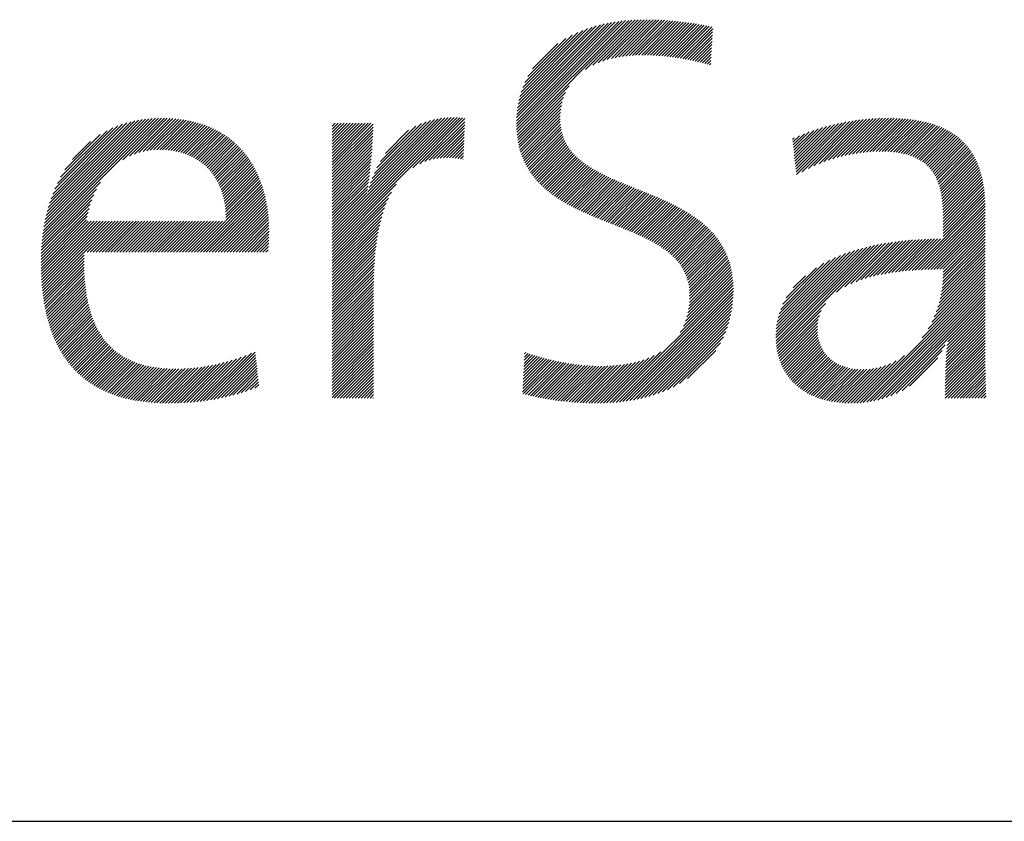
# Model space of a CAD drawing. Extents: x 1.6 to 22.2, y 0.9 to 27.8.
# Drawn here: x 5.4 to 7.2, y 25.8 to 27.3 of the extents above; entities that cross this region are included whole.
import ezdxf

# ---------------------------------------------------------------- set-up
doc = ezdxf.new("R2010")
doc.units = 0
doc.header["$LTSCALE"] = 2.666
doc.header["$MEASUREMENT"] = 0
doc.layers.get('0').update_dxf_attribs({"linetype": 'CONTINUOUS'})
doc.layers.add('BORDER', color=7, linetype='CONTINUOUS')
doc.styles.add('PLATE', font='MyriadPro-Regular_0.ttf')

# ---------------------------------------------------------------- blocks, each defined once
blk = doc.blocks.new('WTITLE')
at = {"color": 4, "linetype": 'Continuous'}
for p, q in [((-5.96747, -0.3426), (-5.89676, -0.2719)), ((-5.96743, -0.34463), (-5.89441, -0.2716)), ((-5.96735, -0.3466), (-5.89211, -0.27136)), ((-5.96722, -0.34853), (-5.88984, -0.27115)), ((-5.96704, -0.35041), (-5.88762, -0.27099)), ((-5.91968, -0.30511), (-5.88544, -0.27087)), ((-5.91475, -0.30224), (-5.88329, -0.27078)), ((-5.91096, -0.30051), (-5.88117, -0.27072)), ((-5.90766, -0.29927), (-5.87908, -0.27069)), ((-5.90465, -0.29832), (-5.87702, -0.27069)), ((-5.90185, -0.29757), (-5.87498, -0.27071)), ((-5.89919, -0.29698), (-5.87296, -0.27075)), ((-5.89665, -0.2965), (-5.87096, -0.27081)), ((-5.89421, -0.29612), (-5.86898, -0.27089)), ((-5.89185, -0.29581), (-5.86702, -0.27098)), ((-5.88956, -0.29558), (-5.86507, -0.2711)), ((-5.88732, -0.2954), (-5.86315, -0.27123)), ((-5.88514, -0.29528), (-5.86124, -0.27138)), ((-5.883, -0.2952), (-5.85934, -0.27154)), ((-5.8809, -0.29517), (-5.85746, -0.27172)), ((-5.87884, -0.29517), (-5.85559, -0.27192)), ((-5.87682, -0.2952), (-5.85374, -0.27212)), ((-5.96745, -0.34052), (-5.89917, -0.27224)), ((-5.96737, -0.33839), (-5.90164, -0.27265)), ((-5.96723, -0.33618), (-5.90417, -0.27312)), ((-5.967, -0.3339), (-5.90678, -0.27367)), ((-5.96669, -0.33153), (-5.90947, -0.27431)), ((-5.96628, -0.32905), (-5.91227, -0.27504)), ((-5.96574, -0.32646), (-5.91518, -0.2759)), ((-5.96506, -0.32371), (-5.91825, -0.2769)), ((-5.96418, -0.32078), (-5.9215, -0.2781)), ((-5.87482, -0.29526), (-5.8519, -0.27234)), ((-5.87285, -0.29535), (-5.85008, -0.27258)), ((-5.8709, -0.29546), (-5.84827, -0.27283)), ((-5.86898, -0.2956), (-5.84647, -0.27309)), ((-5.86707, -0.29575), (-5.84468, -0.27336)), ((-5.86519, -0.29593), (-5.8429, -0.27364)), ((-5.86333, -0.29612), (-5.84113, -0.27393)), ((-5.86148, -0.29634), (-5.83937, -0.27423)), ((-5.85965, -0.29657), (-5.83762, -0.27454)), ((-5.85784, -0.29682), (-5.83588, -0.27486)), ((-5.85605, -0.29708), (-5.83415, -0.27519)), ((-5.85427, -0.29736), (-5.83243, -0.27552)), ((-5.8525, -0.29765), (-5.83178, -0.27693)), ((-5.96306, -0.3176), (-5.925, -0.27954)), ((-5.96158, -0.31406), (-5.92885, -0.28133)), ((-5.95953, -0.30995), (-5.93327, -0.28369)), ((-5.85075, -0.29796), (-5.8319, -0.27912)), ((-5.84902, -0.29829), (-5.83203, -0.2813)), ((-5.84729, -0.29863), (-5.83216, -0.28349)), ((-5.84559, -0.29898), (-5.83228, -0.28567)), ((-5.9563, -0.30466), (-5.93887, -0.28723)), ((-5.84389, -0.29934), (-5.83241, -0.28786)), ((-5.84221, -0.29972), (-5.83254, -0.29005)), ((-5.84055, -0.30012), (-5.83266, -0.29223)), ((-5.8389, -0.30052), (-5.83279, -0.29442)), ((-5.83726, -0.30095), (-5.83291, -0.2966)), ((-5.83563, -0.30138), (-5.83304, -0.29879)), ((-5.83402, -0.30183), (-5.83317, -0.30097)), ((-5.96681, -0.35224), (-5.93094, -0.31637)), ((-5.96654, -0.35403), (-5.93347, -0.32096)), ((-5.96623, -0.35578), (-5.93488, -0.32442)), ((-5.96587, -0.35748), (-5.93578, -0.32739)), ((-5.96548, -0.35914), (-5.9364, -0.33007)), ((-5.96504, -0.36077), (-5.93681, -0.33254)), ((-6.29511, -0.42105), (-6.21282, -0.33876)), ((-6.29482, -0.4187), (-6.21491, -0.33879)), ((-6.29447, -0.4163), (-6.21704, -0.33886)), ((-6.29408, -0.41384), (-6.21922, -0.33899)), ((-6.29362, -0.41132), (-6.22146, -0.33917)), ((-6.2931, -0.40874), (-6.22377, -0.33942)), ((-6.2925, -0.40608), (-6.22615, -0.33974)), ((-6.29181, -0.40334), (-6.22862, -0.34014)), ((-6.23951, -0.36751), (-6.21078, -0.33878)), ((-6.235, -0.36506), (-6.20877, -0.33883)), ((-6.23145, -0.36357), (-6.2068, -0.33892)), ((-6.22836, -0.36254), (-6.20487, -0.33905)), ((-6.22558, -0.36182), (-6.20297, -0.33921)), ((-6.223, -0.3613), (-6.2011, -0.3394)), ((-6.22059, -0.36095), (-6.19927, -0.33963)), ((-6.2183, -0.36072), (-6.19747, -0.33989)), ((-6.21612, -0.3606), (-6.1957, -0.34018)), ((-6.09483, -0.42054), (-6.01258, -0.33828)), ((-6.09483, -0.4226), (-6.01051, -0.33828)), ((-6.09483, -0.42466), (-6.00851, -0.33833)), ((-6.09483, -0.41848), (-6.01471, -0.33836)), ((-6.09483, -0.42672), (-6.00656, -0.33844)), ((-6.09483, -0.41642), (-6.01693, -0.33851)), ((-6.07016, -0.38969), (-6.01923, -0.33876)), ((-6.06929, -0.38676), (-6.02165, -0.33912)), ((-6.06828, -0.38368), (-6.0242, -0.33961)), ((-6.06708, -0.38043), (-6.02693, -0.34028)), ((-6.03905, -0.37299), (-6.00465, -0.3386)), ((-6.03426, -0.37026), (-6.00306, -0.33906)), ((-5.96456, -0.36235), (-5.93707, -0.33485)), ((-5.96405, -0.36389), (-5.93721, -0.33705)), ((-5.9635, -0.3654), (-5.93725, -0.33915)), ((-5.76568, -0.37353), (-5.73237, -0.34022)), ((-5.7618, -0.37171), (-5.73001, -0.33992)), ((-5.75824, -0.37021), (-5.72769, -0.33965)), ((-5.7549, -0.36893), (-5.7254, -0.33943)), ((-5.75174, -0.36783), (-5.72315, -0.33924)), ((-5.74872, -0.36686), (-5.72094, -0.33908)), ((-5.74581, -0.36602), (-5.71875, -0.33896)), ((-5.74301, -0.36528), (-5.7166, -0.33887)), ((-5.7403, -0.36463), (-5.71448, -0.3388)), ((-5.73767, -0.36406), (-5.71239, -0.33877)), ((-5.73512, -0.36356), (-5.71032, -0.33876)), ((-5.73263, -0.36313), (-5.70828, -0.33878)), ((-5.7302, -0.36276), (-5.70627, -0.33883)), ((-5.72783, -0.36245), (-5.70429, -0.33891)), ((-5.72552, -0.3622), (-5.70233, -0.33901)), ((-5.72326, -0.362), (-5.7004, -0.33914)), ((-5.72105, -0.36185), (-5.6985, -0.3393)), ((-5.7189, -0.36176), (-5.69663, -0.33948)), ((-5.71679, -0.36171), (-5.69478, -0.3397)), ((-5.71473, -0.36171), (-5.69297, -0.33994)), ((-5.71272, -0.36175), (-5.69118, -0.34022)), ((-6.29103, -0.4005), (-6.23118, -0.34064)), ((-6.29013, -0.39754), (-6.23385, -0.34126)), ((-6.28909, -0.39444), (-6.23667, -0.34202)), ((-6.28788, -0.39117), (-6.23966, -0.34295)), ((-6.28644, -0.38767), (-6.24287, -0.3441)), ((-6.2847, -0.38387), (-6.24638, -0.34555)), ((-6.21403, -0.36057), (-6.19397, -0.3405)), ((-6.21201, -0.36061), (-6.19226, -0.34086)), ((-6.21005, -0.36071), (-6.19059, -0.34125)), ((-6.20816, -0.36087), (-6.18895, -0.34166)), ((-6.20632, -0.36109), (-6.18734, -0.34211)), ((-6.20453, -0.36137), (-6.18576, -0.34259)), ((-6.2028, -0.36169), (-6.1842, -0.3431)), ((-6.20112, -0.36207), (-6.18268, -0.34363)), ((-6.19949, -0.3625), (-6.18119, -0.3442)), ((-6.1979, -0.36297), (-6.17972, -0.34479)), ((-6.19637, -0.3635), (-6.17828, -0.34541)), ((-6.19487, -0.36406), (-6.17687, -0.34606)), ((-6.19343, -0.36468), (-6.17549, -0.34674)), ((-6.09483, -0.34228), (-6.09476, -0.34221)), ((-6.09483, -0.34434), (-6.0927, -0.34221)), ((-6.09483, -0.3464), (-6.09064, -0.34221)), ((-6.09483, -0.34846), (-6.08859, -0.34221)), ((-6.09483, -0.35052), (-6.08653, -0.34221)), ((-6.09483, -0.35258), (-6.08447, -0.34221)), ((-6.09483, -0.35464), (-6.08241, -0.34221)), ((-6.09483, -0.3567), (-6.08035, -0.34221)), ((-6.09483, -0.35876), (-6.07829, -0.34221)), ((-6.09483, -0.36082), (-6.07623, -0.34221)), ((-6.09483, -0.36288), (-6.07417, -0.34221)), ((-6.09483, -0.36494), (-6.07211, -0.34221)), ((-6.09483, -0.367), (-6.07005, -0.34221)), ((-6.09483, -0.36906), (-6.06799, -0.34221)), ((-6.09483, -0.37111), (-6.06653, -0.34281)), ((-6.09483, -0.37317), (-6.06655, -0.34489)), ((-6.09483, -0.37523), (-6.06659, -0.34699)), ((-6.06564, -0.37693), (-6.02989, -0.34118)), ((-6.06386, -0.37309), (-6.03319, -0.34242)), ((-6.06153, -0.3687), (-6.03702, -0.34419)), ((-6.03071, -0.36877), (-6.00314, -0.34121)), ((-6.02769, -0.36781), (-6.00323, -0.34335)), ((-6.02497, -0.36715), (-6.00332, -0.3455)), ((-5.96291, -0.36687), (-5.9372, -0.34117)), ((-5.96229, -0.36831), (-5.93706, -0.34309)), ((-5.96163, -0.36971), (-5.93684, -0.34493)), ((-5.96094, -0.37108), (-5.93654, -0.34669)), ((-5.77557, -0.36283), (-5.75894, -0.34619)), ((-5.77538, -0.36469), (-5.75598, -0.34529)), ((-5.77518, -0.36655), (-5.7531, -0.34447)), ((-5.77498, -0.36841), (-5.75029, -0.34373)), ((-5.77478, -0.37027), (-5.74756, -0.34305)), ((-5.77458, -0.37213), (-5.74489, -0.34245)), ((-5.77438, -0.37399), (-5.74229, -0.3419)), ((-5.77418, -0.37585), (-5.73973, -0.3414)), ((-5.77398, -0.37771), (-5.73723, -0.34096)), ((-5.77005, -0.37583), (-5.73478, -0.34057)), ((-5.71074, -0.36184), (-5.68942, -0.34052)), ((-5.70882, -0.36197), (-5.68769, -0.34085)), ((-5.70693, -0.36215), (-5.686, -0.34121)), ((-5.7051, -0.36237), (-5.68433, -0.3416)), ((-5.7033, -0.36264), (-5.68269, -0.34203)), ((-5.70156, -0.36295), (-5.68109, -0.34248)), ((-5.69986, -0.36332), (-5.67951, -0.34296)), ((-5.69822, -0.36373), (-5.67797, -0.34348)), ((-5.69662, -0.36419), (-5.67645, -0.34402)), ((-5.69507, -0.3647), (-5.67497, -0.3446)), ((-5.69358, -0.36527), (-5.67352, -0.34521)), ((-5.69213, -0.36588), (-5.6721, -0.34585)), ((-5.69074, -0.36654), (-5.67072, -0.34653)), ((-6.2825, -0.37961), (-6.25034, -0.34745)), ((-6.27952, -0.37457), (-6.25509, -0.35014)), ((-6.19202, -0.36533), (-6.17413, -0.34744)), ((-6.19066, -0.36603), (-6.1728, -0.34817)), ((-6.18934, -0.36676), (-6.1715, -0.34893)), ((-6.18806, -0.36754), (-6.17022, -0.34971)), ((-6.18682, -0.36836), (-6.16897, -0.35052)), ((-6.18561, -0.36922), (-6.16775, -0.35135)), ((-6.18445, -0.37012), (-6.16655, -0.35221)), ((-6.18333, -0.37105), (-6.16538, -0.3531)), ((-6.09483, -0.37729), (-6.06666, -0.34912)), ((-6.09483, -0.37935), (-6.06674, -0.35126)), ((-6.09483, -0.38141), (-6.06685, -0.35343)), ((-6.05805, -0.36316), (-6.04199, -0.34711)), ((-6.02246, -0.36671), (-6.0034, -0.34764)), ((-6.02011, -0.36641), (-6.00349, -0.34979)), ((-6.01788, -0.36624), (-6.00357, -0.35193)), ((-5.96021, -0.37241), (-5.93617, -0.34837)), ((-5.95945, -0.37372), (-5.93572, -0.34999)), ((-5.95867, -0.37499), (-5.93521, -0.35154)), ((-5.95785, -0.37623), (-5.93464, -0.35302)), ((-5.77657, -0.35353), (-5.77542, -0.35238)), ((-5.77637, -0.35539), (-5.77185, -0.35087)), ((-5.77617, -0.35725), (-5.76844, -0.34952)), ((-5.77597, -0.35911), (-5.76516, -0.34829)), ((-5.77577, -0.36097), (-5.762, -0.34719)), ((-5.68939, -0.36726), (-5.66936, -0.34723)), ((-5.6881, -0.36803), (-5.66804, -0.34797)), ((-5.68687, -0.36885), (-5.66676, -0.34874)), ((-5.68568, -0.36973), (-5.6655, -0.34955)), ((-5.68455, -0.37066), (-5.66428, -0.35039)), ((-5.68348, -0.37164), (-5.66309, -0.35126)), ((-5.68245, -0.37268), (-5.66194, -0.35216)), ((-5.68148, -0.37377), (-5.66082, -0.3531)), ((-6.27441, -0.3674), (-6.26197, -0.35496)), ((-6.18225, -0.37203), (-6.16423, -0.35401)), ((-6.1812, -0.37304), (-6.16311, -0.35495)), ((-6.18019, -0.37409), (-6.16201, -0.35591)), ((-6.17922, -0.37518), (-6.16093, -0.3569)), ((-6.17829, -0.37631), (-6.15989, -0.35791)), ((-6.1774, -0.37748), (-6.15886, -0.35894)), ((-6.17654, -0.37868), (-6.15786, -0.36001)), ((-6.09483, -0.38347), (-6.06697, -0.35561)), ((-6.09483, -0.38553), (-6.06711, -0.3578)), ((-6.09483, -0.38759), (-6.06726, -0.36002)), ((-6.01575, -0.36617), (-6.00366, -0.35408)), ((-6.01369, -0.36617), (-6.00375, -0.35623)), ((-6.01171, -0.36625), (-6.00383, -0.35837)), ((-6.00978, -0.36638), (-6.00392, -0.36052)), ((-5.957, -0.37744), (-5.93401, -0.35445)), ((-5.95613, -0.37863), (-5.93333, -0.35583)), ((-5.95522, -0.37978), (-5.93259, -0.35715)), ((-5.95429, -0.38091), (-5.93181, -0.35843)), ((-5.95333, -0.38201), (-5.93098, -0.35965)), ((-5.68057, -0.37491), (-5.65973, -0.35408)), ((-5.6797, -0.37611), (-5.65868, -0.35509)), ((-5.67889, -0.37736), (-5.65767, -0.35613)), ((-5.67814, -0.37866), (-5.65668, -0.35721)), ((-5.67743, -0.38001), (-5.65574, -0.35832)), ((-5.67678, -0.38142), (-5.65483, -0.35947)), ((-5.67617, -0.38288), (-5.65395, -0.36065)), ((-6.17572, -0.37992), (-6.15689, -0.36109)), ((-6.17495, -0.3812), (-6.15594, -0.3622)), ((-6.17421, -0.38252), (-6.15501, -0.36333)), ((-6.17351, -0.38388), (-6.15411, -0.36449)), ((-6.17285, -0.38528), (-6.15323, -0.36567)), ((-6.17223, -0.38672), (-6.15238, -0.36688)), ((-6.09483, -0.38965), (-6.06743, -0.36224)), ((-6.09483, -0.39171), (-6.06762, -0.36449)), ((-6.09483, -0.39377), (-6.06782, -0.36675)), ((-6.00791, -0.36656), (-6.004, -0.36266)), ((-6.00607, -0.36679), (-6.00409, -0.36481)), ((-6.00428, -0.36706), (-6.00418, -0.36695)), ((-5.95235, -0.38309), (-5.9301, -0.36084)), ((-5.95134, -0.38414), (-5.92919, -0.36198)), ((-5.95031, -0.38517), (-5.92823, -0.36309)), ((-5.94925, -0.38617), (-5.92724, -0.36415)), ((-5.94818, -0.38715), (-5.92621, -0.36519)), ((-5.94708, -0.38811), (-5.92515, -0.36618)), ((-5.94595, -0.38905), (-5.92406, -0.36715)), ((-5.67562, -0.38438), (-5.65311, -0.36187)), ((-5.67512, -0.38594), (-5.6523, -0.36312)), ((-5.67467, -0.38755), (-5.65153, -0.36441)), ((-5.67426, -0.3892), (-5.65079, -0.36573)), ((-5.6739, -0.3909), (-5.65009, -0.36709)), ((-6.17165, -0.3882), (-6.15155, -0.36811)), ((-6.17111, -0.38973), (-6.15075, -0.36936)), ((-6.17062, -0.39129), (-6.14997, -0.37064)), ((-6.17017, -0.3929), (-6.14921, -0.37194)), ((-6.16976, -0.39456), (-6.14848, -0.37327)), ((-6.09483, -0.39583), (-6.06803, -0.36903)), ((-6.09483, -0.39789), (-6.06827, -0.37132)), ((-6.09483, -0.39995), (-6.06852, -0.37363)), ((-5.94481, -0.38996), (-5.92294, -0.36809)), ((-5.94365, -0.39086), (-5.92179, -0.369)), ((-5.94246, -0.39174), (-5.92061, -0.36989)), ((-5.94126, -0.39259), (-5.91941, -0.37074)), ((-5.94004, -0.39343), (-5.91819, -0.37158)), ((-5.93881, -0.39426), (-5.91694, -0.37239)), ((-5.93755, -0.39506), (-5.91568, -0.37319)), ((-5.93628, -0.39585), (-5.91439, -0.37396)), ((-5.67359, -0.39265), (-5.64943, -0.36849)), ((-5.67332, -0.39444), (-5.6488, -0.36992)), ((-5.6731, -0.39627), (-5.64821, -0.37139)), ((-5.67291, -0.39815), (-5.64765, -0.37289)), ((-6.1694, -0.39626), (-6.14777, -0.37462)), ((-6.16909, -0.398), (-6.14709, -0.376)), ((-6.16883, -0.3998), (-6.14643, -0.3774)), ((-6.16861, -0.40165), (-6.14579, -0.37882)), ((-6.16846, -0.40355), (-6.14518, -0.38027)), ((-6.09483, -0.40201), (-6.06878, -0.37596)), ((-6.09483, -0.40407), (-6.06907, -0.3783)), ((-6.09483, -0.40613), (-6.06937, -0.38066)), ((-5.935, -0.39662), (-5.91309, -0.37471)), ((-5.93369, -0.39738), (-5.91176, -0.37545)), ((-5.93238, -0.39813), (-5.91043, -0.37617)), ((-5.93105, -0.39886), (-5.90907, -0.37688)), ((-5.92971, -0.39957), (-5.90771, -0.37757)), ((-5.92835, -0.40028), (-5.90633, -0.37825)), ((-5.92699, -0.40097), (-5.90494, -0.37892)), ((-5.92561, -0.40165), (-5.90353, -0.37958)), ((-5.92422, -0.40232), (-5.90212, -0.38022)), ((-5.92282, -0.40298), (-5.9007, -0.38086)), ((-5.67277, -0.40007), (-5.64713, -0.37443)), ((-5.67267, -0.40203), (-5.64665, -0.376)), ((-5.67261, -0.40402), (-5.6462, -0.37761)), ((-5.67259, -0.40606), (-5.64578, -0.37926)), ((-5.67258, -0.40812), (-5.6454, -0.38094)), ((-6.29556, -0.42562), (-6.25777, -0.38784)), ((-6.29536, -0.42336), (-6.25499, -0.38299)), ((-6.188, -0.43133), (-6.14299, -0.38632)), ((-6.18594, -0.43133), (-6.1425, -0.38789)), ((-6.16835, -0.4055), (-6.14459, -0.38175)), ((-6.16832, -0.40959), (-6.1435, -0.38477)), ((-6.1683, -0.40751), (-6.14403, -0.38324)), ((-6.09483, -0.40818), (-6.0697, -0.38305)), ((-6.09483, -0.42878), (-6.0505, -0.38444)), ((-6.09483, -0.41024), (-6.07004, -0.38545)), ((-6.09483, -0.4123), (-6.07041, -0.38788)), ((-5.92141, -0.40363), (-5.89927, -0.38149)), ((-5.91999, -0.40427), (-5.89783, -0.38211)), ((-5.91857, -0.40491), (-5.89638, -0.38272)), ((-5.91713, -0.40553), (-5.89493, -0.38333)), ((-5.91569, -0.40615), (-5.89348, -0.38394)), ((-5.91424, -0.40676), (-5.89202, -0.38454)), ((-5.91279, -0.40737), (-5.89055, -0.38513)), ((-5.91133, -0.40797), (-5.88908, -0.38572)), ((-5.90987, -0.40857), (-5.88761, -0.38631)), ((-5.9084, -0.40916), (-5.88614, -0.3869)), ((-5.90693, -0.40975), (-5.88467, -0.38749)), ((-5.67258, -0.41018), (-5.64506, -0.38265)), ((-5.67258, -0.41224), (-5.64475, -0.38441)), ((-5.67258, -0.4143), (-5.64448, -0.38619)), ((-6.29573, -0.42785), (-6.25961, -0.39173)), ((-6.18388, -0.43133), (-6.14204, -0.38949)), ((-6.18182, -0.43133), (-6.14161, -0.39112)), ((-6.17976, -0.43133), (-6.1412, -0.39277)), ((-6.1777, -0.43133), (-6.14082, -0.39445)), ((-6.09483, -0.43084), (-6.05381, -0.38981)), ((-6.09483, -0.41436), (-6.07062, -0.39015)), ((-6.09483, -0.4329), (-6.05587, -0.39394)), ((-5.90546, -0.41034), (-5.8832, -0.38807)), ((-5.90399, -0.41092), (-5.88173, -0.38866)), ((-5.90251, -0.41151), (-5.88026, -0.38925)), ((-5.90103, -0.41209), (-5.87879, -0.38984)), ((-5.89956, -0.41267), (-5.87732, -0.39044)), ((-5.89808, -0.41326), (-5.87586, -0.39103)), ((-5.89661, -0.41384), (-5.8744, -0.39163)), ((-5.89514, -0.41443), (-5.87294, -0.39224)), ((-5.89367, -0.41502), (-5.87149, -0.39284)), ((-5.8922, -0.41561), (-5.87005, -0.39346)), ((-5.89074, -0.41621), (-5.86861, -0.39408)), ((-5.88929, -0.41682), (-5.86718, -0.39471)), ((-5.69402, -0.44396), (-5.64374, -0.39369)), ((-5.67258, -0.41635), (-5.64424, -0.38801)), ((-5.67258, -0.41841), (-5.64404, -0.38987)), ((-5.67258, -0.42047), (-5.64387, -0.39176)), ((-6.29603, -0.43433), (-6.26287, -0.40117)), ((-6.29596, -0.4322), (-6.26203, -0.39827)), ((-6.29586, -0.43004), (-6.26097, -0.39515)), ((-6.17565, -0.43133), (-6.14047, -0.39615)), ((-6.17359, -0.43133), (-6.14014, -0.39789)), ((-6.17153, -0.43133), (-6.13984, -0.39965)), ((-6.16947, -0.43133), (-6.13957, -0.40144)), ((-6.09483, -0.43496), (-6.05742, -0.39754)), ((-6.09483, -0.43702), (-6.05865, -0.40083)), ((-5.88784, -0.41743), (-5.86575, -0.39534)), ((-5.88639, -0.41804), (-5.86434, -0.39599)), ((-5.88496, -0.41867), (-5.86293, -0.39664)), ((-5.88353, -0.4193), (-5.86153, -0.3973)), ((-5.88212, -0.41994), (-5.86014, -0.39797)), ((-5.88071, -0.4206), (-5.85876, -0.39865)), ((-5.87931, -0.42126), (-5.85739, -0.39934)), ((-5.87793, -0.42194), (-5.85604, -0.40004)), ((-5.87656, -0.42262), (-5.85469, -0.40076)), ((-5.8752, -0.42333), (-5.85336, -0.40148)), ((-5.6918, -0.4438), (-5.64364, -0.39565)), ((-5.6896, -0.44367), (-5.64357, -0.39764)), ((-5.68742, -0.44355), (-5.64354, -0.39966)), ((-6.29608, -0.4385), (-6.26412, -0.40654)), ((-6.29607, -0.43643), (-6.26356, -0.40392)), ((-6.16741, -0.43133), (-6.13933, -0.40325)), ((-6.16535, -0.43133), (-6.13912, -0.4051)), ((-6.16329, -0.43133), (-6.13894, -0.40698)), ((-6.09483, -0.43908), (-6.05968, -0.40392)), ((-6.09483, -0.44114), (-6.06055, -0.40685)), ((-5.87386, -0.42404), (-5.85204, -0.40223)), ((-5.87253, -0.42478), (-5.85074, -0.40298)), ((-5.87123, -0.42553), (-5.84945, -0.40375)), ((-5.86994, -0.4263), (-5.84817, -0.40453)), ((-5.86867, -0.42709), (-5.84691, -0.40533)), ((-5.86742, -0.4279), (-5.84567, -0.40615)), ((-5.86619, -0.42873), (-5.84444, -0.40698)), ((-5.86498, -0.42958), (-5.84324, -0.40784)), ((-5.68526, -0.44345), (-5.64353, -0.40172)), ((-5.68312, -0.44337), (-5.64353, -0.40378)), ((-5.681, -0.4433), (-5.64353, -0.40584)), ((-5.67889, -0.44326), (-5.64353, -0.4079)), ((-6.29607, -0.44054), (-6.26457, -0.40905)), ((-6.29603, -0.44257), (-6.26337, -0.40991)), ((-6.29598, -0.44458), (-6.26131, -0.40991)), ((-6.29591, -0.44657), (-6.25925, -0.40991)), ((-6.29582, -0.44853), (-6.25719, -0.40991)), ((-6.29571, -0.45048), (-6.25513, -0.40991)), ((-6.29558, -0.45241), (-6.25307, -0.40991)), ((-6.29543, -0.45432), (-6.25101, -0.40991)), ((-6.29525, -0.45621), (-6.24896, -0.40991)), ((-6.29506, -0.45807), (-6.2469, -0.40991)), ((-6.29485, -0.45992), (-6.24484, -0.40991)), ((-6.2642, -0.43133), (-6.24278, -0.40991)), ((-6.26214, -0.43133), (-6.24072, -0.40991)), ((-6.26008, -0.43133), (-6.23866, -0.40991)), ((-6.25802, -0.43133), (-6.2366, -0.40991)), ((-6.25596, -0.43133), (-6.23454, -0.40991)), ((-6.2539, -0.43133), (-6.23248, -0.40991)), ((-6.25184, -0.43133), (-6.23042, -0.40991)), ((-6.24978, -0.43133), (-6.22836, -0.40991)), ((-6.24773, -0.43133), (-6.2263, -0.40991)), ((-6.24567, -0.43133), (-6.22424, -0.40991)), ((-6.24361, -0.43133), (-6.22218, -0.40991)), ((-6.24155, -0.43133), (-6.22012, -0.40991)), ((-6.23949, -0.43133), (-6.21806, -0.40991)), ((-6.23743, -0.43133), (-6.216, -0.40991)), ((-6.23537, -0.43133), (-6.21395, -0.40991)), ((-6.23331, -0.43133), (-6.21189, -0.40991)), ((-6.23125, -0.43133), (-6.20983, -0.40991)), ((-6.22919, -0.43133), (-6.20777, -0.40991)), ((-6.22713, -0.43133), (-6.20571, -0.40991)), ((-6.22507, -0.43133), (-6.20365, -0.40991)), ((-6.22301, -0.43133), (-6.20159, -0.40991)), ((-6.22095, -0.43133), (-6.19953, -0.40991)), ((-6.21889, -0.43133), (-6.19747, -0.40991)), ((-6.21683, -0.43133), (-6.19541, -0.40991)), ((-6.21477, -0.43133), (-6.19335, -0.40991)), ((-6.21272, -0.43133), (-6.19129, -0.40991)), ((-6.21066, -0.43133), (-6.18923, -0.40991)), ((-6.2086, -0.43133), (-6.18717, -0.40991)), ((-6.20654, -0.43133), (-6.18511, -0.40991)), ((-6.20448, -0.43133), (-6.18305, -0.40991)), ((-6.20242, -0.43133), (-6.18099, -0.40991)), ((-6.20036, -0.43133), (-6.17893, -0.40991)), ((-6.1983, -0.43133), (-6.17688, -0.40991)), ((-6.19624, -0.43133), (-6.17482, -0.40991)), ((-6.19418, -0.43133), (-6.17276, -0.40991)), ((-6.19212, -0.43133), (-6.1707, -0.40991)), ((-6.19006, -0.43133), (-6.16864, -0.40991)), ((-6.16123, -0.43133), (-6.13878, -0.40888)), ((-6.15917, -0.43133), (-6.13866, -0.41082)), ((-6.15711, -0.43133), (-6.13857, -0.41279)), ((-6.15505, -0.43133), (-6.13852, -0.4148)), ((-6.09483, -0.44319), (-6.0613, -0.40966)), ((-6.09483, -0.44525), (-6.06195, -0.41237)), ((-6.09483, -0.44731), (-6.06253, -0.41501)), ((-5.8638, -0.43046), (-5.84204, -0.4087)), ((-5.86265, -0.43137), (-5.84087, -0.40959)), ((-5.86152, -0.4323), (-5.83972, -0.4105)), ((-5.86042, -0.43326), (-5.83859, -0.41143)), ((-5.85936, -0.43425), (-5.83748, -0.41238)), ((-5.85832, -0.43528), (-5.83639, -0.41334)), ((-5.85732, -0.43634), (-5.83532, -0.41434)), ((-5.6768, -0.44322), (-5.64353, -0.40996)), ((-5.67472, -0.4432), (-5.64353, -0.41202)), ((-5.67265, -0.4432), (-5.64353, -0.41408)), ((-6.15299, -0.43133), (-6.13849, -0.41683)), ((-6.15093, -0.43133), (-6.1385, -0.41889)), ((-6.14887, -0.43133), (-6.13852, -0.42098)), ((-6.09483, -0.44937), (-6.06303, -0.41757)), ((-6.09483, -0.45143), (-6.06348, -0.42008)), ((-5.85636, -0.43743), (-5.83428, -0.41535)), ((-5.85543, -0.43857), (-5.83325, -0.41639)), ((-5.85454, -0.43974), (-5.83226, -0.41745)), ((-5.8537, -0.44095), (-5.83129, -0.41854)), ((-5.8529, -0.44221), (-5.83034, -0.41965)), ((-5.85214, -0.44352), (-5.82942, -0.42079)), ((-5.67265, -0.44937), (-5.64353, -0.42025)), ((-5.67259, -0.44725), (-5.64353, -0.41819)), ((-5.67258, -0.44519), (-5.64353, -0.41613)), ((-6.14681, -0.43133), (-6.13858, -0.4231)), ((-6.14475, -0.43133), (-6.13869, -0.42526)), ((-6.14269, -0.43133), (-6.13885, -0.42749)), ((-6.09483, -0.45349), (-6.06387, -0.42253)), ((-6.09483, -0.45555), (-6.06422, -0.42494)), ((-6.09483, -0.45761), (-6.06453, -0.42731)), ((-5.85144, -0.44487), (-5.82853, -0.42196)), ((-5.85078, -0.44628), (-5.82766, -0.42315)), ((-5.85019, -0.44774), (-5.82682, -0.42438)), ((-5.84964, -0.44925), (-5.82602, -0.42563)), ((-5.84916, -0.45083), (-5.82524, -0.42691)), ((-5.84875, -0.45248), (-5.8245, -0.42823)), ((-5.7881, -0.49068), (-5.72528, -0.42786)), ((-5.7881, -0.48863), (-5.72805, -0.42857)), ((-5.78803, -0.49267), (-5.72258, -0.42722)), ((-5.78789, -0.49459), (-5.71994, -0.42664)), ((-5.7877, -0.49646), (-5.71736, -0.42612)), ((-5.78744, -0.49826), (-5.71482, -0.42564)), ((-5.74614, -0.45902), (-5.71233, -0.4252)), ((-5.74042, -0.45536), (-5.70987, -0.42481)), ((-5.73628, -0.45328), (-5.70746, -0.42445)), ((-5.73271, -0.45177), (-5.70507, -0.42413)), ((-5.72945, -0.45056), (-5.70272, -0.42384)), ((-5.72639, -0.44957), (-5.7004, -0.42358)), ((-5.72349, -0.44873), (-5.6981, -0.42334)), ((-5.72071, -0.448), (-5.69583, -0.42313)), ((-5.71802, -0.44737), (-5.69359, -0.42294)), ((-5.7154, -0.44682), (-5.69137, -0.42278)), ((-5.71285, -0.44633), (-5.68916, -0.42264)), ((-5.71036, -0.44589), (-5.68698, -0.42252)), ((-5.70792, -0.44551), (-5.68482, -0.42241)), ((-5.70552, -0.44517), (-5.68268, -0.42233)), ((-5.70315, -0.44486), (-5.68055, -0.42226)), ((-5.70083, -0.4446), (-5.67844, -0.42221)), ((-5.69853, -0.44436), (-5.67635, -0.42218)), ((-5.69626, -0.44415), (-5.67427, -0.42216)), ((-5.67361, -0.45857), (-5.64353, -0.42849)), ((-5.67325, -0.45615), (-5.64353, -0.42643)), ((-5.67297, -0.45381), (-5.64353, -0.42437)), ((-5.67278, -0.45156), (-5.64353, -0.42231)), ((-6.29462, -0.46175), (-6.26629, -0.43342)), ((-6.29437, -0.46356), (-6.26633, -0.43552)), ((-6.14064, -0.43133), (-6.13908, -0.42978)), ((-6.09483, -0.45967), (-6.06481, -0.42964)), ((-6.09483, -0.46173), (-6.06505, -0.43194)), ((-6.09483, -0.46379), (-6.06526, -0.43422)), ((-5.8484, -0.45419), (-5.82378, -0.42957)), ((-5.84812, -0.45597), (-5.8231, -0.43095)), ((-5.84792, -0.45783), (-5.82246, -0.43237)), ((-5.84781, -0.45977), (-5.82185, -0.43381)), ((-5.84777, -0.4618), (-5.82127, -0.4353)), ((-5.78803, -0.4865), (-5.73089, -0.42935)), ((-5.78787, -0.48427), (-5.73383, -0.43023)), ((-5.7876, -0.48194), (-5.73687, -0.43121)), ((-5.7872, -0.47948), (-5.74004, -0.43232)), ((-5.78664, -0.47686), (-5.74337, -0.4336)), ((-5.78586, -0.47403), (-5.74692, -0.43508)), ((-5.67537, -0.4665), (-5.64353, -0.43467)), ((-5.67465, -0.46373), (-5.64353, -0.43261)), ((-5.67407, -0.46109), (-5.64353, -0.43055)), ((-6.2941, -0.46534), (-6.26634, -0.43759)), ((-6.2938, -0.46711), (-6.26634, -0.43965)), ((-6.29349, -0.46886), (-6.26631, -0.44167)), ((-6.09483, -0.46585), (-6.06544, -0.43646)), ((-6.09483, -0.46791), (-6.0656, -0.43868)), ((-6.09483, -0.46997), (-6.06574, -0.44087)), ((-5.84847, -0.47073), (-5.81935, -0.44161)), ((-5.84814, -0.46835), (-5.81977, -0.43997)), ((-5.84793, -0.46608), (-5.82023, -0.43838)), ((-5.84781, -0.4639), (-5.82073, -0.43682)), ((-5.7848, -0.4709), (-5.75075, -0.43686)), ((-5.78329, -0.46734), (-5.75503, -0.43908)), ((-5.78098, -0.46296), (-5.76011, -0.4421)), ((-5.67869, -0.47601), (-5.64353, -0.44085)), ((-5.67733, -0.47259), (-5.64353, -0.43879)), ((-5.67624, -0.46944), (-5.64353, -0.43673)), ((-6.29315, -0.47058), (-6.26625, -0.44368)), ((-6.2928, -0.47229), (-6.26617, -0.44566)), ((-6.29242, -0.47397), (-6.26607, -0.44761)), ((-6.09483, -0.47203), (-6.06585, -0.44305)), ((-6.09483, -0.47409), (-6.06595, -0.4452)), ((-6.09483, -0.47615), (-6.06602, -0.44733)), ((-5.8519, -0.4824), (-5.81808, -0.44858)), ((-5.85053, -0.47897), (-5.81833, -0.44677)), ((-5.84959, -0.47598), (-5.81863, -0.44501)), ((-5.84893, -0.47326), (-5.81897, -0.44329)), ((-5.7761, -0.45603), (-5.76776, -0.44769)), ((-5.72996, -0.53551), (-5.64353, -0.44909)), ((-5.68697, -0.49047), (-5.64353, -0.44703)), ((-5.68289, -0.48432), (-5.64353, -0.44497)), ((-5.68045, -0.47983), (-5.64353, -0.44291)), ((-6.29203, -0.47563), (-6.26594, -0.44955)), ((-6.29161, -0.47727), (-6.26579, -0.45145)), ((-6.29117, -0.4789), (-6.26561, -0.45334)), ((-6.29071, -0.4805), (-6.26541, -0.45519)), ((-6.09483, -0.47821), (-6.06608, -0.44945)), ((-6.09483, -0.48026), (-6.06612, -0.45155)), ((-6.09483, -0.48232), (-6.06615, -0.45363)), ((-6.09483, -0.48438), (-6.06616, -0.4557)), ((-5.90074, -0.53536), (-5.81771, -0.45233)), ((-5.89849, -0.53517), (-5.8176, -0.45428)), ((-5.85422, -0.48678), (-5.81787, -0.45043)), ((-5.72769, -0.5353), (-5.64353, -0.45114)), ((-5.72534, -0.53502), (-5.64353, -0.4532)), ((-5.72291, -0.53464), (-5.64353, -0.45526)), ((-6.29023, -0.48207), (-6.26518, -0.45703)), ((-6.28973, -0.48363), (-6.26493, -0.45883)), ((-6.28921, -0.48517), (-6.26465, -0.46061)), ((-6.28866, -0.48668), (-6.26435, -0.46237)), ((-6.09483, -0.48644), (-6.06616, -0.45776)), ((-6.09483, -0.4885), (-6.06616, -0.45982)), ((-6.09483, -0.49056), (-6.06616, -0.46188)), ((-5.89621, -0.53495), (-5.81754, -0.45628)), ((-5.89388, -0.53468), (-5.81753, -0.45833)), ((-5.89151, -0.53436), (-5.81757, -0.46043)), ((-5.88908, -0.53399), (-5.81767, -0.46258)), ((-5.72036, -0.53415), (-5.64353, -0.45732)), ((-5.7177, -0.53355), (-5.64353, -0.45938)), ((-5.71488, -0.53279), (-5.64353, -0.46144)), ((-6.2881, -0.48818), (-6.26402, -0.4641)), ((-6.28751, -0.48965), (-6.26366, -0.4658)), ((-6.2869, -0.4911), (-6.26328, -0.46748)), ((-6.28627, -0.49253), (-6.26286, -0.46912)), ((-6.09483, -0.49262), (-6.06616, -0.46394)), ((-6.09483, -0.49468), (-6.06616, -0.466)), ((-6.09483, -0.49674), (-6.06616, -0.46806)), ((-5.88658, -0.53356), (-5.81782, -0.4648)), ((-5.88402, -0.53306), (-5.81805, -0.46708)), ((-5.88139, -0.53248), (-5.81835, -0.46945)), ((-5.78713, -0.50001), (-5.75393, -0.46681)), ((-5.71188, -0.53185), (-5.64353, -0.4635)), ((-5.70864, -0.53067), (-5.64353, -0.46556)), ((-5.66937, -0.49345), (-5.64353, -0.46762)), ((-6.28562, -0.49394), (-6.26243, -0.47075)), ((-6.28494, -0.49532), (-6.26196, -0.47234)), ((-6.28425, -0.49669), (-6.26147, -0.47391)), ((-6.28353, -0.49803), (-6.26095, -0.47544)), ((-6.09483, -0.4988), (-6.06616, -0.47012)), ((-6.09483, -0.50086), (-6.06616, -0.47218)), ((-6.09483, -0.50292), (-6.06616, -0.47424)), ((-6.09483, -0.50498), (-6.06616, -0.4763)), ((-5.87866, -0.53182), (-5.81874, -0.4719)), ((-5.87584, -0.53105), (-5.81924, -0.47445)), ((-5.78677, -0.50171), (-5.7568, -0.47174)), ((-5.78636, -0.50336), (-5.75808, -0.47508)), ((-5.67039, -0.50271), (-5.64353, -0.47586)), ((-5.6702, -0.50047), (-5.64353, -0.4738)), ((-5.66998, -0.49819), (-5.64353, -0.47174)), ((-5.6697, -0.49585), (-5.64353, -0.46968)), ((-6.28279, -0.49935), (-6.2604, -0.47696)), ((-6.28203, -0.50065), (-6.25982, -0.47844)), ((-6.28125, -0.50192), (-6.25922, -0.47989)), ((-6.28044, -0.50317), (-6.25858, -0.48132)), ((-6.27961, -0.50441), (-6.25792, -0.48271)), ((-6.09483, -0.50704), (-6.06616, -0.47836)), ((-6.09483, -0.5091), (-6.06616, -0.48042)), ((-6.09483, -0.51116), (-6.06616, -0.48248)), ((-5.87289, -0.53016), (-5.81986, -0.47713)), ((-5.86979, -0.52912), (-5.82062, -0.47996)), ((-5.8665, -0.5279), (-5.82158, -0.48297)), ((-5.7859, -0.50495), (-5.7588, -0.47786)), ((-5.78538, -0.5065), (-5.7592, -0.48032)), ((-5.78482, -0.508), (-5.75939, -0.48256)), ((-5.67076, -0.50926), (-5.64353, -0.48204)), ((-5.67066, -0.5071), (-5.64353, -0.47998)), ((-5.67054, -0.50492), (-5.64353, -0.47792)), ((-6.27876, -0.50561), (-6.25722, -0.48408)), ((-6.27789, -0.5068), (-6.2565, -0.48541)), ((-6.27699, -0.50796), (-6.25575, -0.48672)), ((-6.27607, -0.50911), (-6.25496, -0.488)), ((-6.27513, -0.51022), (-6.25415, -0.48924)), ((-6.09483, -0.51322), (-6.06616, -0.48454)), ((-6.09483, -0.51527), (-6.06616, -0.4866)), ((-6.09483, -0.51733), (-6.06616, -0.48866)), ((-5.86297, -0.52642), (-5.82279, -0.48624)), ((-5.85908, -0.5246), (-5.82434, -0.48985)), ((-5.78422, -0.50946), (-5.75942, -0.48465)), ((-5.78357, -0.51086), (-5.75933, -0.48663)), ((-5.78288, -0.51223), (-5.75914, -0.4885)), ((-5.67095, -0.51563), (-5.64352, -0.48821)), ((-5.6709, -0.51352), (-5.64353, -0.48615)), ((-5.67084, -0.5114), (-5.64353, -0.48409)), ((-6.27417, -0.51132), (-6.25331, -0.49046)), ((-6.27318, -0.51239), (-6.25243, -0.49164)), ((-6.27217, -0.51344), (-6.25153, -0.4928)), ((-6.27114, -0.51447), (-6.25059, -0.49392)), ((-6.27008, -0.51547), (-6.24962, -0.49501)), ((-6.26901, -0.51645), (-6.24862, -0.49607)), ((-6.09483, -0.51939), (-6.06616, -0.49071)), ((-6.09483, -0.52145), (-6.06616, -0.49277)), ((-6.09483, -0.52351), (-6.06616, -0.49483)), ((-5.85465, -0.52222), (-5.82645, -0.49402)), ((-5.78214, -0.51356), (-5.75886, -0.49027)), ((-5.78136, -0.51484), (-5.75848, -0.49196)), ((-5.78055, -0.51608), (-5.75803, -0.49356)), ((-5.77969, -0.51728), (-5.75749, -0.49509)), ((-5.77879, -0.51844), (-5.75689, -0.49654)), ((-5.70505, -0.52914), (-5.67122, -0.49531)), ((-5.67105, -0.52397), (-5.6435, -0.49642)), ((-5.67103, -0.52189), (-5.64351, -0.49437)), ((-5.67101, -0.51981), (-5.64351, -0.49231)), ((-5.67099, -0.51773), (-5.64352, -0.49026)), ((-6.2679, -0.51741), (-6.24759, -0.4971)), ((-6.26678, -0.51835), (-6.24652, -0.49809)), ((-6.26563, -0.51926), (-6.24543, -0.49905)), ((-6.26446, -0.52014), (-6.2443, -0.49998)), ((-6.26326, -0.52101), (-6.24313, -0.50088)), ((-6.26204, -0.52185), (-6.24194, -0.50174)), ((-6.2608, -0.52266), (-6.24071, -0.50257)), ((-6.25953, -0.52346), (-6.23945, -0.50337)), ((-6.18614, -0.5345), (-6.15432, -0.50268)), ((-6.18379, -0.53421), (-6.15064, -0.50106)), ((-6.18141, -0.53388), (-6.14799, -0.50047)), ((-6.17898, -0.53352), (-6.14779, -0.50233)), ((-6.09483, -0.52557), (-6.06616, -0.49689)), ((-6.09483, -0.52763), (-6.06616, -0.49895)), ((-6.09483, -0.52969), (-6.06616, -0.50101)), ((-6.09483, -0.53175), (-6.06616, -0.50307)), ((-5.96237, -0.51256), (-5.95315, -0.50333)), ((-5.96226, -0.51038), (-5.95473, -0.50286)), ((-5.96214, -0.5082), (-5.95631, -0.50237)), ((-5.96202, -0.50603), (-5.95786, -0.50187)), ((-5.9619, -0.50385), (-5.95941, -0.50135)), ((-5.96178, -0.50167), (-5.96094, -0.50082)), ((-5.90511, -0.53561), (-5.87227, -0.50277)), ((-5.90294, -0.5355), (-5.86759, -0.50015)), ((-5.84913, -0.51876), (-5.82964, -0.49927)), ((-5.77785, -0.51956), (-5.75621, -0.49792)), ((-5.77688, -0.52065), (-5.75546, -0.49923)), ((-5.77586, -0.52169), (-5.75465, -0.50048)), ((-5.77481, -0.5227), (-5.75378, -0.50167)), ((-5.77373, -0.52367), (-5.75284, -0.50279)), ((-5.73216, -0.53565), (-5.69928, -0.50278)), ((-5.70095, -0.5271), (-5.67318, -0.49933)), ((-5.67106, -0.5281), (-5.64347, -0.50051)), ((-5.67106, -0.53016), (-5.64346, -0.50255)), ((-5.67105, -0.52603), (-5.64348, -0.49846)), ((-6.25824, -0.52422), (-6.23815, -0.50413)), ((-6.25693, -0.52497), (-6.23682, -0.50486)), ((-6.25559, -0.52569), (-6.23545, -0.50556)), ((-6.25422, -0.52639), (-6.23406, -0.50622)), ((-6.25284, -0.52706), (-6.23262, -0.50684)), ((-6.25143, -0.52771), (-6.23115, -0.50743)), ((-6.24999, -0.52833), (-6.22965, -0.50799)), ((-6.24853, -0.52893), (-6.22811, -0.50851)), ((-6.24704, -0.5295), (-6.22654, -0.509)), ((-6.24553, -0.53005), (-6.22493, -0.50945)), ((-6.244, -0.53058), (-6.22328, -0.50986)), ((-6.24244, -0.53108), (-6.2216, -0.51024)), ((-6.20798, -0.53575), (-6.18262, -0.51038)), ((-6.20591, -0.53574), (-6.18015, -0.50997)), ((-6.20382, -0.5357), (-6.17762, -0.50951)), ((-6.2017, -0.53564), (-6.17504, -0.50898)), ((-6.19956, -0.53556), (-6.17239, -0.50839)), ((-6.19739, -0.53546), (-6.16966, -0.50772)), ((-6.1952, -0.53532), (-6.16684, -0.50697)), ((-6.19298, -0.53516), (-6.16393, -0.50611)), ((-6.19073, -0.53497), (-6.16089, -0.50513)), ((-6.18845, -0.53475), (-6.1577, -0.504)), ((-6.17651, -0.53311), (-6.14759, -0.50418)), ((-6.174, -0.53265), (-6.14738, -0.50604)), ((-6.17143, -0.53215), (-6.14718, -0.5079)), ((-6.16881, -0.53159), (-6.14698, -0.50975)), ((-6.09334, -0.53231), (-6.06616, -0.50513)), ((-6.09128, -0.53231), (-6.06616, -0.50719)), ((-6.08922, -0.53231), (-6.06616, -0.50925)), ((-5.9632, -0.5278), (-5.94167, -0.50627)), ((-5.96308, -0.52562), (-5.94335, -0.50589)), ((-5.96296, -0.52344), (-5.94502, -0.5055)), ((-5.96284, -0.52126), (-5.94667, -0.50509)), ((-5.96273, -0.51909), (-5.94831, -0.50467)), ((-5.96272, -0.52938), (-5.93998, -0.50664)), ((-5.96261, -0.51691), (-5.94994, -0.50424)), ((-5.96249, -0.51473), (-5.95155, -0.50379)), ((-5.96109, -0.52981), (-5.93827, -0.50699)), ((-5.95944, -0.53022), (-5.93655, -0.50733)), ((-5.95777, -0.53061), (-5.93481, -0.50765)), ((-5.9561, -0.53099), (-5.93306, -0.50795)), ((-5.9544, -0.53136), (-5.93129, -0.50824)), ((-5.9527, -0.53171), (-5.9295, -0.50851)), ((-5.95097, -0.53205), (-5.92769, -0.50877)), ((-5.94924, -0.53237), (-5.92587, -0.50901)), ((-5.94749, -0.53268), (-5.92403, -0.50923)), ((-5.94573, -0.53298), (-5.92217, -0.50942)), ((-5.94395, -0.53326), (-5.92029, -0.5096)), ((-5.94216, -0.53353), (-5.91838, -0.50975)), ((-5.94035, -0.53379), (-5.91645, -0.50988)), ((-5.93854, -0.53403), (-5.91449, -0.50998)), ((-5.9367, -0.53425), (-5.91251, -0.51006)), ((-5.93485, -0.53446), (-5.91049, -0.5101)), ((-5.93299, -0.53466), (-5.90844, -0.51011)), ((-5.93111, -0.53484), (-5.90636, -0.51008)), ((-5.92922, -0.53501), (-5.90423, -0.51002)), ((-5.92731, -0.53516), (-5.90207, -0.50991)), ((-5.92539, -0.53529), (-5.89985, -0.50976)), ((-5.92345, -0.53541), (-5.89759, -0.50956)), ((-5.92149, -0.53551), (-5.89526, -0.50929)), ((-5.91951, -0.5356), (-5.89287, -0.50896)), ((-5.91752, -0.53566), (-5.8904, -0.50855)), ((-5.91551, -0.53571), (-5.88784, -0.50804)), ((-5.91348, -0.53574), (-5.88516, -0.50742)), ((-5.91142, -0.53575), (-5.88233, -0.50666)), ((-5.90935, -0.53573), (-5.87931, -0.5057)), ((-5.90724, -0.53569), (-5.87602, -0.50446)), ((-5.7726, -0.52461), (-5.75185, -0.50385)), ((-5.77144, -0.52551), (-5.75079, -0.50486)), ((-5.77024, -0.52637), (-5.74967, -0.5058)), ((-5.76901, -0.52719), (-5.7485, -0.50668)), ((-5.76774, -0.52798), (-5.74726, -0.50751)), ((-5.76643, -0.52873), (-5.74597, -0.50827)), ((-5.76509, -0.52945), (-5.74462, -0.50898)), ((-5.76371, -0.53013), (-5.7432, -0.50963)), ((-5.76229, -0.53077), (-5.74173, -0.51021)), ((-5.7384, -0.53572), (-5.71241, -0.50972)), ((-5.73637, -0.53575), (-5.70902, -0.5084)), ((-5.73429, -0.53573), (-5.70497, -0.50641)), ((-5.69585, -0.52406), (-5.67614, -0.50435)), ((-5.67106, -0.53222), (-5.64344, -0.50459)), ((-5.6691, -0.53231), (-5.64342, -0.50663)), ((-5.66704, -0.53231), (-5.64339, -0.50867)), ((-6.24086, -0.53155), (-6.21988, -0.51058)), ((-6.23925, -0.532), (-6.21813, -0.51089)), ((-6.23761, -0.53243), (-6.21634, -0.51116)), ((-6.23595, -0.53283), (-6.21452, -0.51139)), ((-6.23427, -0.5332), (-6.21265, -0.51159)), ((-6.23256, -0.53355), (-6.21075, -0.51175)), ((-6.23082, -0.53388), (-6.20882, -0.51187)), ((-6.22906, -0.53417), (-6.20684, -0.51196)), ((-6.22728, -0.53445), (-6.20483, -0.51201)), ((-6.22546, -0.53469), (-6.20279, -0.51202)), ((-6.22363, -0.53492), (-6.2007, -0.51199)), ((-6.22176, -0.53511), (-6.19858, -0.51193)), ((-6.21987, -0.53528), (-6.19643, -0.51184)), ((-6.21796, -0.53542), (-6.19423, -0.5117)), ((-6.21601, -0.53554), (-6.192, -0.51152)), ((-6.21405, -0.53563), (-6.18972, -0.51131)), ((-6.21205, -0.5357), (-6.1874, -0.51105)), ((-6.21003, -0.53574), (-6.18503, -0.51074)), ((-6.16613, -0.53096), (-6.14677, -0.51161)), ((-6.16338, -0.53027), (-6.14657, -0.51346)), ((-6.16055, -0.5295), (-6.14636, -0.51532)), ((-6.15763, -0.52865), (-6.14616, -0.51717)), ((-6.08716, -0.53231), (-6.06616, -0.51131)), ((-6.0851, -0.53231), (-6.06616, -0.51337)), ((-6.08304, -0.53231), (-6.06616, -0.51543)), ((-5.76084, -0.53138), (-5.74019, -0.51073)), ((-5.75935, -0.53195), (-5.73858, -0.51119)), ((-5.75782, -0.53248), (-5.73691, -0.51157)), ((-5.75626, -0.53298), (-5.73517, -0.51189)), ((-5.75465, -0.53344), (-5.73336, -0.51214)), ((-5.75301, -0.53385), (-5.73147, -0.51231)), ((-5.75133, -0.53423), (-5.7295, -0.5124)), ((-5.74961, -0.53457), (-5.72744, -0.5124)), ((-5.74785, -0.53487), (-5.72529, -0.51231)), ((-5.74605, -0.53513), (-5.72304, -0.51212)), ((-5.7442, -0.53534), (-5.72066, -0.5118)), ((-5.74231, -0.53551), (-5.71813, -0.51133)), ((-5.74038, -0.53564), (-5.7154, -0.51066)), ((-5.66498, -0.53231), (-5.64336, -0.5107)), ((-5.66292, -0.53231), (-5.64333, -0.51273)), ((-5.66086, -0.53231), (-5.6433, -0.51475)), ((-5.6588, -0.53231), (-5.64326, -0.51677)), ((-6.15462, -0.52769), (-6.14596, -0.51903)), ((-6.15149, -0.52662), (-6.14575, -0.52089)), ((-6.14821, -0.5254), (-6.14555, -0.52274)), ((-6.08098, -0.53231), (-6.06616, -0.51749)), ((-6.07892, -0.53231), (-6.06616, -0.51955)), ((-6.07686, -0.53231), (-6.06616, -0.52161)), ((-6.0748, -0.53231), (-6.06616, -0.52367)), ((-5.65674, -0.53231), (-5.64321, -0.51879)), ((-5.65468, -0.53231), (-5.64317, -0.5208)), ((-5.65262, -0.53231), (-5.64311, -0.5228)), ((-6.07275, -0.53231), (-6.06616, -0.52573)), ((-6.07069, -0.53231), (-6.06616, -0.52778)), ((-6.06863, -0.53231), (-6.06616, -0.52984)), ((-5.65056, -0.53231), (-5.64305, -0.5248)), ((-5.6485, -0.53231), (-5.64299, -0.5268)), ((-5.64644, -0.53231), (-5.64292, -0.52879)), ((-5.64438, -0.53231), (-5.64284, -0.53077)), ((-6.06657, -0.53231), (-6.06616, -0.5319))]:
    blk.add_line(p, q, dxfattribs=at)
blk.add_line((-7.70354, -0.8247), (-0.07854, -0.8247))
at = {"style": 'PLATE', "width": 0.95}
for tag, p, height in [('PLATE1', (-7.70354, -1.0247), 0.14), ('DESC1', (-7.70354, -1.1847), 0.1), ('DESC1', (-7.70354, -1.3447), 0.1), ('DESC1', (-7.70354, -1.5047), 0.1), ('PLATE2', (-7.70354, -1.7747), 0.14), ('DESC2', (-7.70354, -1.9347), 0.1), ('DESC2', (-7.70354, -2.0947), 0.1), ('DESC2', (-7.70354, -2.2547), 0.1), ('DWG', (-4.33101, -10.06295), 0.14), ('REV', (-1.79355, -10.06114), 0.1)]:
    blk.add_attdef(tag, p, '', height=height, dxfattribs=at)

msp = doc.modelspace()

# ---------------------------------------------------------------- block references
at = {"layer": 'BORDER', "xscale": 2.67, "yscale": 2.67, "zscale": 2.67}
msp.add_blockref('WTITLE', (22.2054, 27.9937), dxfattribs=at)

doc.saveas('drawing.dxf')
